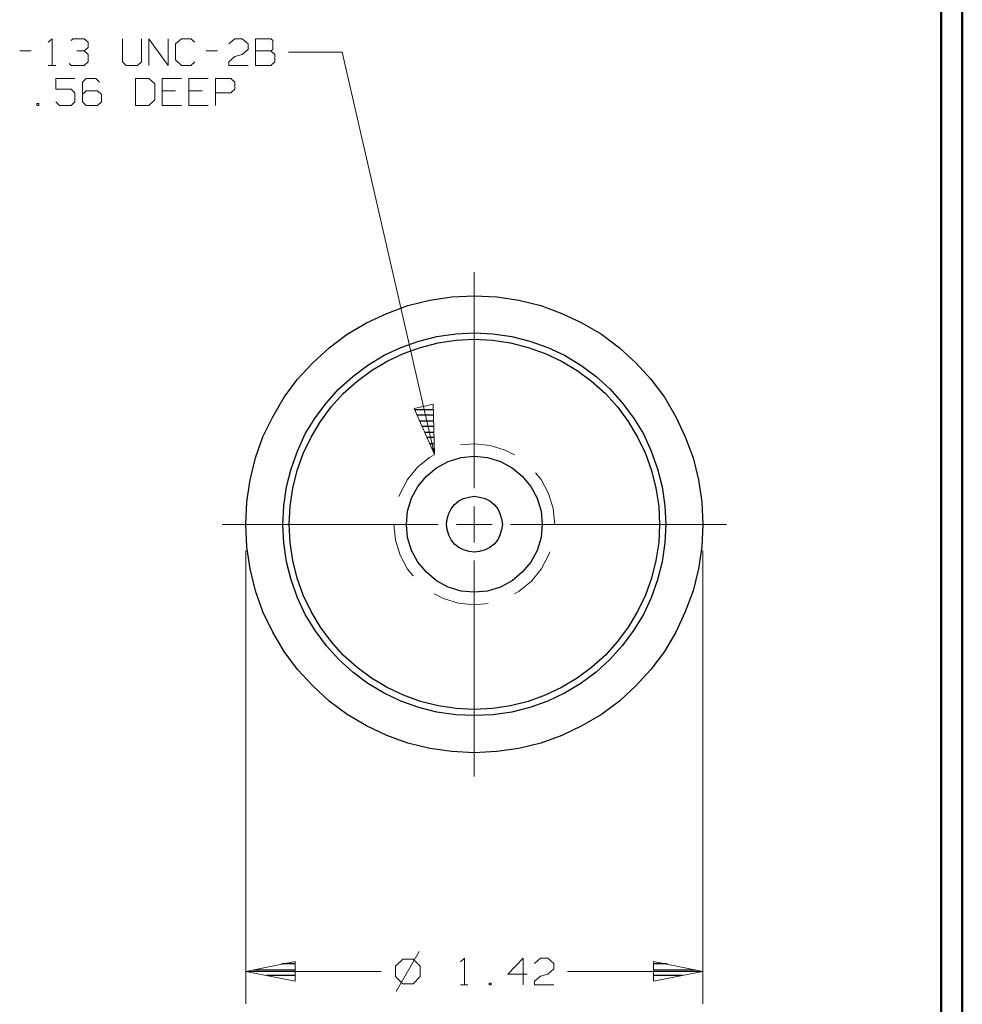
# Model space of a CAD drawing. Units: inches. Extents: x -3.57 to 3.55, y -2.65 to 2.89.
# Drawn here: x 1.88 to 3.55, y -0.49 to 1.25 of the extents above; entities that cross this region are included whole.
import ezdxf

# ---------------------------------------------------------------- set-up
doc = ezdxf.new("R2010")
doc.units = ezdxf.units.IN
doc.header["$MEASUREMENT"] = 0
doc.layers.add('Layer 1', color=7, linetype='Continuous')

msp = doc.modelspace()

# ---------------------------------------------------------------- linework, layer by layer
at = {"layer": 'Layer 1', "lineweight": 50}
for points in [[(3.5521, 2.7597), (3.5521, 2.7597), (3.5521, -2.6458), (3.5521, -2.6458)], [(3.5146, 2.7215), (3.5146, 2.7215), (3.5146, -2.6076), (3.5146, -2.6076)]]:
    msp.add_open_spline(points, degree=3, dxfattribs=at)
at = {"layer": 'Layer 1', "lineweight": 13}
for points in [[(1.9319, 1.2111), (1.9319, 1.2111), (1.9389, 1.2174), (1.9389, 1.2174)], [(1.9389, 1.2174), (1.9389, 1.2174), (1.9389, 1.1701), (1.9389, 1.1701)], [(1.9722, 1.2146), (1.9722, 1.2146), (1.9757, 1.2174), (1.9757, 1.2174)], [(1.9757, 1.2174), (1.9757, 1.2174), (1.9958, 1.2174), (1.9958, 1.2174)], [(1.9958, 1.2174), (1.9958, 1.2174), (2.0028, 1.2111), (2.0028, 1.2111)], [(2.0028, 1.2111), (2.0028, 1.2111), (2.0028, 1.2021), (2.0028, 1.2021)], [(2.0632, 1.2174), (2.0632, 1.2174), (2.0632, 1.1764), (2.0632, 1.1764)], [(2.0972, 1.1764), (2.0972, 1.1764), (2.0972, 1.2174), (2.0972, 1.2174)], [(2.1104, 1.1701), (2.1104, 1.1701), (2.1104, 1.2174), (2.1104, 1.2174)], [(2.1104, 1.2174), (2.1104, 1.2174), (2.1444, 1.1701), (2.1444, 1.1701)], [(2.1444, 1.1701), (2.1444, 1.1701), (2.1444, 1.2174), (2.1444, 1.2174)], [(2.1681, 1.2174), (2.1681, 1.2174), (2.1576, 1.2083), (2.1576, 1.2083)], [(2.1576, 1.2083), (2.1576, 1.2083), (2.1576, 1.1799), (2.1576, 1.1799)], [(2.1847, 1.2174), (2.1847, 1.2174), (2.1681, 1.2174), (2.1681, 1.2174)], [(2.1917, 1.2111), (2.1917, 1.2111), (2.1847, 1.2174), (2.1847, 1.2174)], [(2.2521, 1.2083), (2.2521, 1.2083), (2.2625, 1.2174), (2.2625, 1.2174)], [(2.2625, 1.2174), (2.2625, 1.2174), (2.2757, 1.2174), (2.2757, 1.2174)], [(2.2757, 1.2174), (2.2757, 1.2174), (2.2861, 1.2083), (2.2861, 1.2083)], [(2.2861, 1.2083), (2.2861, 1.2083), (2.2861, 1.1986), (2.2861, 1.1986)], [(2.3264, 1.2174), (2.3264, 1.2174), (2.2993, 1.2174), (2.2993, 1.2174)], [(2.2993, 1.2174), (2.2993, 1.2174), (2.2993, 1.1701), (2.2993, 1.1701)], [(2.3299, 1.2146), (2.3299, 1.2146), (2.3264, 1.2174), (2.3264, 1.2174)], [(2.3299, 1.1986), (2.3299, 1.1986), (2.3299, 1.2146), (2.3299, 1.2146)], [(1.8813, 1.1958), (1.8813, 1.1958), (1.9014, 1.1958), (1.9014, 1.1958)], [(1.9826, 1.1958), (1.9826, 1.1958), (1.9958, 1.1958), (1.9958, 1.1958)], [(1.9958, 1.1958), (1.9958, 1.1958), (2.0028, 1.2021), (2.0028, 1.2021)], [(1.9958, 1.1958), (1.9958, 1.1958), (2.0028, 1.1896), (2.0028, 1.1896)], [(2.0028, 1.1896), (2.0028, 1.1896), (2.0028, 1.1764), (2.0028, 1.1764)], [(2.2118, 1.1958), (2.2118, 1.1958), (2.2319, 1.1958), (2.2319, 1.1958)], [(2.2625, 1.1861), (2.2625, 1.1861), (2.2757, 1.1896), (2.2757, 1.1896)], [(2.2861, 1.1986), (2.2861, 1.1986), (2.2757, 1.1896), (2.2757, 1.1896)], [(2.2993, 1.1958), (2.2993, 1.1958), (2.3264, 1.1958), (2.3264, 1.1958)], [(2.3264, 1.1958), (2.3264, 1.1958), (2.3299, 1.1986), (2.3299, 1.1986)], [(2.3333, 1.1896), (2.3333, 1.1896), (2.3264, 1.1958), (2.3264, 1.1958)], [(2.3333, 1.1764), (2.3333, 1.1764), (2.3333, 1.1896), (2.3333, 1.1896)], [(2.4528, 1.1937), (2.4528, 1.1937), (2.3576, 1.1937), (2.3576, 1.1937)], [(2.6167, 0.4806), (2.6167, 0.4806), (2.4528, 1.1937), (2.4528, 1.1937)], [(1.9319, 1.1701), (1.9319, 1.1701), (1.9451, 1.1701), (1.9451, 1.1701)], [(1.9722, 1.1701), (1.9722, 1.1701), (1.9688, 1.1736), (1.9688, 1.1736)], [(1.9958, 1.1701), (1.9958, 1.1701), (1.9722, 1.1701), (1.9722, 1.1701)], [(2.0028, 1.1764), (2.0028, 1.1764), (1.9958, 1.1701), (1.9958, 1.1701)], [(2.0632, 1.1764), (2.0632, 1.1764), (2.0701, 1.1701), (2.0701, 1.1701)], [(2.0701, 1.1701), (2.0701, 1.1701), (2.0903, 1.1701), (2.0903, 1.1701)], [(2.0903, 1.1701), (2.0903, 1.1701), (2.0972, 1.1764), (2.0972, 1.1764)], [(2.1576, 1.1799), (2.1576, 1.1799), (2.1681, 1.1701), (2.1681, 1.1701)], [(2.1681, 1.1701), (2.1681, 1.1701), (2.1847, 1.1701), (2.1847, 1.1701)], [(2.1847, 1.1701), (2.1847, 1.1701), (2.1917, 1.1764), (2.1917, 1.1764)], [(2.2521, 1.1764), (2.2521, 1.1764), (2.2625, 1.1861), (2.2625, 1.1861)], [(2.2521, 1.1701), (2.2521, 1.1701), (2.2521, 1.1764), (2.2521, 1.1764)], [(2.2861, 1.1701), (2.2861, 1.1701), (2.2521, 1.1701), (2.2521, 1.1701)], [(2.2993, 1.1701), (2.2993, 1.1701), (2.3264, 1.1701), (2.3264, 1.1701)], [(2.3264, 1.1701), (2.3264, 1.1701), (2.3333, 1.1764), (2.3333, 1.1764)], [(1.9792, 1.1472), (1.9792, 1.1472), (1.9451, 1.1472), (1.9451, 1.1472)], [(1.9451, 1.1472), (1.9451, 1.1472), (1.9451, 1.1278), (1.9451, 1.1278)], [(1.9993, 1.1472), (1.9993, 1.1472), (1.9924, 1.1403), (1.9924, 1.1403)], [(1.9924, 1.1403), (1.9924, 1.1403), (1.9924, 1.1056), (1.9924, 1.1056)], [(2.016, 1.1472), (2.016, 1.1472), (1.9993, 1.1472), (1.9993, 1.1472)], [(2.0229, 1.1403), (2.0229, 1.1403), (2.016, 1.1472), (2.016, 1.1472)], [(2.1104, 1.1472), (2.1104, 1.1472), (2.0868, 1.1472), (2.0868, 1.1472)], [(2.0868, 1.1472), (2.0868, 1.1472), (2.0868, 1.0993), (2.0868, 1.0993)], [(2.1208, 1.1375), (2.1208, 1.1375), (2.1104, 1.1472), (2.1104, 1.1472)], [(2.1208, 1.109), (2.1208, 1.109), (2.1208, 1.1375), (2.1208, 1.1375)], [(2.1681, 1.1472), (2.1681, 1.1472), (2.134, 1.1472), (2.134, 1.1472)], [(2.134, 1.1472), (2.134, 1.1472), (2.134, 1.0993), (2.134, 1.0993)], [(2.2153, 1.1472), (2.2153, 1.1472), (2.1813, 1.1472), (2.1813, 1.1472)], [(2.1813, 1.1472), (2.1813, 1.1472), (2.1813, 1.0993), (2.1813, 1.0993)], [(2.2285, 1.0993), (2.2285, 1.0993), (2.2285, 1.1472), (2.2285, 1.1472)], [(2.2285, 1.1472), (2.2285, 1.1472), (2.2556, 1.1472), (2.2556, 1.1472)], [(2.2556, 1.1472), (2.2556, 1.1472), (2.2625, 1.1403), (2.2625, 1.1403)], [(2.2625, 1.1403), (2.2625, 1.1403), (2.2625, 1.1278), (2.2625, 1.1278)], [(1.9451, 1.1278), (1.9451, 1.1278), (1.9722, 1.1278), (1.9722, 1.1278)], [(1.9722, 1.1278), (1.9722, 1.1278), (1.9792, 1.1215), (1.9792, 1.1215)], [(1.9792, 1.1215), (1.9792, 1.1215), (1.9792, 1.1056), (1.9792, 1.1056)], [(1.9993, 1.125), (1.9993, 1.125), (1.9924, 1.1187), (1.9924, 1.1187)], [(2.0194, 1.125), (2.0194, 1.125), (1.9993, 1.125), (1.9993, 1.125)], [(2.0264, 1.1187), (2.0264, 1.1187), (2.0194, 1.125), (2.0194, 1.125)], [(2.0264, 1.1056), (2.0264, 1.1056), (2.0264, 1.1187), (2.0264, 1.1187)], [(2.1576, 1.125), (2.1576, 1.125), (2.134, 1.125), (2.134, 1.125)], [(2.2049, 1.125), (2.2049, 1.125), (2.1813, 1.125), (2.1813, 1.125)], [(2.2556, 1.1215), (2.2556, 1.1215), (2.2285, 1.1215), (2.2285, 1.1215)], [(2.2625, 1.1278), (2.2625, 1.1278), (2.2556, 1.1215), (2.2556, 1.1215)], [(1.9153, 1.1028), (1.9153, 1.1028), (1.9118, 1.1028), (1.9118, 1.1028)], [(1.9118, 1.1028), (1.9118, 1.1028), (1.9118, 1.0993), (1.9118, 1.0993)], [(1.9153, 1.0993), (1.9153, 1.0993), (1.9153, 1.1028), (1.9153, 1.1028)], [(1.9521, 1.0993), (1.9521, 1.0993), (1.9451, 1.1056), (1.9451, 1.1056)], [(1.9792, 1.1056), (1.9792, 1.1056), (1.9722, 1.0993), (1.9722, 1.0993)], [(1.9924, 1.1056), (1.9924, 1.1056), (1.9993, 1.0993), (1.9993, 1.0993)], [(2.0194, 1.0993), (2.0194, 1.0993), (2.0264, 1.1056), (2.0264, 1.1056)], [(2.1104, 1.0993), (2.1104, 1.0993), (2.1208, 1.109), (2.1208, 1.109)], [(1.9118, 1.0993), (1.9118, 1.0993), (1.9153, 1.0993), (1.9153, 1.0993)], [(1.9722, 1.0993), (1.9722, 1.0993), (1.9521, 1.0993), (1.9521, 1.0993)], [(1.9993, 1.0993), (1.9993, 1.0993), (2.0194, 1.0993), (2.0194, 1.0993)], [(2.0868, 1.0993), (2.0868, 1.0993), (2.1104, 1.0993), (2.1104, 1.0993)], [(2.134, 1.0993), (2.134, 1.0993), (2.1681, 1.0993), (2.1681, 1.0993)], [(2.1813, 1.0993), (2.1813, 1.0993), (2.2153, 1.0993), (2.2153, 1.0993)], [(2.6868, 0.4208), (2.6868, 0.4208), (2.6868, 0.8035), (2.6868, 0.8035)], [(2.6868, 0.4993), (2.6868, 0.4993), (2.6625, 0.4972), (2.6625, 0.4972)], [(2.7153, 0.4965), (2.7153, 0.4965), (2.6868, 0.4993), (2.6868, 0.4993)], [(2.7417, 0.4882), (2.7417, 0.4882), (2.7153, 0.4965), (2.7153, 0.4965)], [(2.6076, 0.475), (2.6076, 0.475), (2.5861, 0.4576), (2.5861, 0.4576)], [(2.616, 0.4799), (2.616, 0.4799), (2.6076, 0.475), (2.6076, 0.475)], [(2.7583, 0.4799), (2.7583, 0.4799), (2.7417, 0.4882), (2.7417, 0.4882)], [(2.5861, 0.4576), (2.5861, 0.4576), (2.5688, 0.4361), (2.5688, 0.4361)], [(2.8056, 0.4361), (2.8056, 0.4361), (2.7958, 0.4479), (2.7958, 0.4479)], [(2.5688, 0.4361), (2.5688, 0.4361), (2.5556, 0.4111), (2.5556, 0.4111)], [(2.8188, 0.4111), (2.8188, 0.4111), (2.8056, 0.4361), (2.8056, 0.4361)], [(2.5556, 0.4111), (2.5556, 0.4111), (2.5535, 0.4056), (2.5535, 0.4056)], [(2.8271, 0.3847), (2.8271, 0.3847), (2.8188, 0.4111), (2.8188, 0.4111)], [(2.6868, 0.3243), (2.6868, 0.3243), (2.6868, 0.3882), (2.6868, 0.3882)], [(2.8299, 0.3562), (2.8299, 0.3562), (2.8271, 0.3847), (2.8271, 0.3847)], [(2.2403, 0.3562), (2.2403, 0.3562), (2.6229, 0.3562), (2.6229, 0.3562)], [(2.5444, 0.3562), (2.5444, 0.3562), (2.5472, 0.3285), (2.5472, 0.3285)], [(2.6556, 0.3562), (2.6556, 0.3562), (2.7188, 0.3562), (2.7188, 0.3562)], [(2.7514, 0.3562), (2.7514, 0.3562), (3.134, 0.3562), (3.134, 0.3562)], [(2.8299, 0.3562), (2.8299, 0.3562), (2.8299, 0.3562), (2.8299, 0.3562)], [(2.5472, 0.3285), (2.5472, 0.3285), (2.5556, 0.3021), (2.5556, 0.3021)], [(2.2819, 0.3104), (2.2819, 0.3104), (2.2819, -0.4938), (2.2819, -0.4938)], [(2.5556, 0.3021), (2.5556, 0.3021), (2.5688, 0.2771), (2.5688, 0.2771)], [(2.8056, 0.2771), (2.8056, 0.2771), (2.8188, 0.3021), (2.8188, 0.3021)], [(2.8188, 0.3021), (2.8188, 0.3021), (2.8208, 0.3076), (2.8208, 0.3076)], [(3.0924, 0.3104), (3.0924, 0.3104), (3.0924, -0.4938), (3.0924, -0.4938)], [(2.6868, -0.0903), (2.6868, -0.0903), (2.6868, 0.2924), (2.6868, 0.2924)], [(2.5688, 0.2771), (2.5688, 0.2771), (2.5785, 0.2653), (2.5785, 0.2653)], [(2.7882, 0.2556), (2.7882, 0.2556), (2.8056, 0.2771), (2.8056, 0.2771)], [(2.7667, 0.2382), (2.7667, 0.2382), (2.7882, 0.2556), (2.7882, 0.2556)], [(2.616, 0.2333), (2.616, 0.2333), (2.6326, 0.225), (2.6326, 0.225)], [(2.7583, 0.2333), (2.7583, 0.2333), (2.7667, 0.2382), (2.7667, 0.2382)], [(2.6326, 0.225), (2.6326, 0.225), (2.659, 0.2167), (2.659, 0.2167)], [(2.659, 0.2167), (2.659, 0.2167), (2.6868, 0.2139), (2.6868, 0.2139)], [(2.6868, 0.2139), (2.6868, 0.2139), (2.7118, 0.216), (2.7118, 0.216)], [(2.5896, -0.4007), (2.5896, -0.4007), (2.5486, -0.4715), (2.5486, -0.4715)], [(2.5604, -0.4146), (2.5604, -0.4146), (2.5472, -0.4271), (2.5472, -0.4271)], [(2.5785, -0.4146), (2.5785, -0.4146), (2.5604, -0.4146), (2.5604, -0.4146)], [(2.591, -0.4271), (2.591, -0.4271), (2.5785, -0.4146), (2.5785, -0.4146)], [(2.6625, -0.4194), (2.6625, -0.4194), (2.6694, -0.4125), (2.6694, -0.4125)], [(2.6694, -0.4125), (2.6694, -0.4125), (2.6694, -0.4597), (2.6694, -0.4597)], [(2.7736, -0.4125), (2.7736, -0.4125), (2.7465, -0.441), (2.7465, -0.441)], [(2.7736, -0.4597), (2.7736, -0.4597), (2.7736, -0.4125), (2.7736, -0.4125)], [(2.7938, -0.4222), (2.7938, -0.4222), (2.8042, -0.4125), (2.8042, -0.4125)], [(2.8042, -0.4125), (2.8042, -0.4125), (2.8174, -0.4125), (2.8174, -0.4125)], [(2.8174, -0.4125), (2.8174, -0.4125), (2.8278, -0.4222), (2.8278, -0.4222)], [(2.2819, -0.4361), (2.2819, -0.4361), (2.5222, -0.4361), (2.5222, -0.4361)], [(2.5472, -0.4271), (2.5472, -0.4271), (2.5472, -0.4451), (2.5472, -0.4451)], [(2.591, -0.4451), (2.591, -0.4451), (2.591, -0.4271), (2.591, -0.4271)], [(2.8278, -0.4313), (2.8278, -0.4313), (2.8174, -0.441), (2.8174, -0.441)], [(2.8278, -0.4222), (2.8278, -0.4222), (2.8278, -0.4313), (2.8278, -0.4313)], [(2.8521, -0.4361), (2.8521, -0.4361), (3.0924, -0.4361), (3.0924, -0.4361)], [(2.5472, -0.4451), (2.5472, -0.4451), (2.5604, -0.4583), (2.5604, -0.4583)], [(2.5785, -0.4583), (2.5785, -0.4583), (2.591, -0.4451), (2.591, -0.4451)], [(2.7465, -0.441), (2.7465, -0.441), (2.7806, -0.441), (2.7806, -0.441)], [(2.7938, -0.4535), (2.7938, -0.4535), (2.8042, -0.4444), (2.8042, -0.4444)], [(2.7938, -0.4597), (2.7938, -0.4597), (2.7938, -0.4535), (2.7938, -0.4535)], [(2.8042, -0.4444), (2.8042, -0.4444), (2.8174, -0.441), (2.8174, -0.441)], [(2.5604, -0.4583), (2.5604, -0.4583), (2.5785, -0.4583), (2.5785, -0.4583)], [(2.6625, -0.4597), (2.6625, -0.4597), (2.6757, -0.4597), (2.6757, -0.4597)], [(2.7167, -0.4569), (2.7167, -0.4569), (2.7132, -0.4569), (2.7132, -0.4569)], [(2.7132, -0.4569), (2.7132, -0.4569), (2.7132, -0.4597), (2.7132, -0.4597)], [(2.7132, -0.4597), (2.7132, -0.4597), (2.7167, -0.4597), (2.7167, -0.4597)], [(2.7167, -0.4597), (2.7167, -0.4597), (2.7167, -0.4569), (2.7167, -0.4569)], [(2.8278, -0.4597), (2.8278, -0.4597), (2.7938, -0.4597), (2.7938, -0.4597)]]:
    msp.add_open_spline(points, degree=3, dxfattribs=at)
at = {"layer": 'Layer 1', "lineweight": 25}
for points, knots in [([(3.0924, 0.3562), (3.0924, 0.3562), (3.0903, 0.3965), (3.0903, 0.3965), (3.0903, 0.3965), (3.0903, 0.3965), (3.0847, 0.4354), (3.0847, 0.4354), (3.0847, 0.4354), (3.0847, 0.4354), (3.075, 0.4743), (3.075, 0.4743), (3.075, 0.4743), (3.075, 0.4743), (3.0611, 0.5118), (3.0611, 0.5118), (3.0611, 0.5118), (3.0611, 0.5118), (3.0444, 0.5472), (3.0444, 0.5472), (3.0444, 0.5472), (3.0444, 0.5472), (3.0243, 0.5819), (3.0243, 0.5819), (3.0243, 0.5819), (3.0243, 0.5819), (3, 0.6139), (3, 0.6139), (3, 0.6139), (3, 0.6139), (2.9736, 0.6431), (2.9736, 0.6431), (2.9736, 0.6431), (2.9736, 0.6431), (2.9444, 0.6694), (2.9444, 0.6694), (2.9444, 0.6694), (2.9444, 0.6694), (2.9125, 0.6937), (2.9125, 0.6937), (2.9125, 0.6937), (2.9125, 0.6937), (2.8778, 0.7139), (2.8778, 0.7139), (2.8778, 0.7139), (2.8778, 0.7139), (2.8424, 0.7306), (2.8424, 0.7306), (2.8424, 0.7306), (2.8424, 0.7306), (2.8049, 0.7444), (2.8049, 0.7444), (2.8049, 0.7444), (2.8049, 0.7444), (2.766, 0.7542), (2.766, 0.7542), (2.766, 0.7542), (2.766, 0.7542), (2.7271, 0.7597), (2.7271, 0.7597), (2.7271, 0.7597), (2.7271, 0.7597), (2.6868, 0.7618), (2.6868, 0.7618), (2.6868, 0.7618), (2.6868, 0.7618), (2.6472, 0.7597), (2.6472, 0.7597), (2.6472, 0.7597), (2.6472, 0.7597), (2.6083, 0.7542), (2.6083, 0.7542), (2.6083, 0.7542), (2.6083, 0.7542), (2.5694, 0.7444), (2.5694, 0.7444), (2.5694, 0.7444), (2.5694, 0.7444), (2.5319, 0.7306), (2.5319, 0.7306), (2.5319, 0.7306), (2.5319, 0.7306), (2.4958, 0.7139), (2.4958, 0.7139), (2.4958, 0.7139), (2.4958, 0.7139), (2.4618, 0.6937), (2.4618, 0.6937), (2.4618, 0.6937), (2.4618, 0.6937), (2.4299, 0.6694), (2.4299, 0.6694), (2.4299, 0.6694), (2.4299, 0.6694), (2.4007, 0.6431), (2.4007, 0.6431), (2.4007, 0.6431), (2.4007, 0.6431), (2.3736, 0.6139), (2.3736, 0.6139), (2.3736, 0.6139), (2.3736, 0.6139), (2.35, 0.5819), (2.35, 0.5819), (2.35, 0.5819), (2.35, 0.5819), (2.3299, 0.5472), (2.3299, 0.5472), (2.3299, 0.5472), (2.3299, 0.5472), (2.3125, 0.5118), (2.3125, 0.5118), (2.3125, 0.5118), (2.3125, 0.5118), (2.2993, 0.4743), (2.2993, 0.4743), (2.2993, 0.4743), (2.2993, 0.4743), (2.2896, 0.4354), (2.2896, 0.4354), (2.2896, 0.4354), (2.2896, 0.4354), (2.284, 0.3965), (2.284, 0.3965), (2.284, 0.3965), (2.284, 0.3965), (2.2819, 0.3562), (2.2819, 0.3562), (2.2819, 0.3562), (2.2819, 0.3562), (2.284, 0.3167), (2.284, 0.3167), (2.284, 0.3167), (2.284, 0.3167), (2.2896, 0.2778), (2.2896, 0.2778), (2.2896, 0.2778), (2.2896, 0.2778), (2.2993, 0.2389), (2.2993, 0.2389), (2.2993, 0.2389), (2.2993, 0.2389), (2.3125, 0.2014), (2.3125, 0.2014), (2.3125, 0.2014), (2.3125, 0.2014), (2.3299, 0.1653), (2.3299, 0.1653), (2.3299, 0.1653), (2.3299, 0.1653), (2.35, 0.1312), (2.35, 0.1312), (2.35, 0.1312), (2.35, 0.1312), (2.3736, 0.0993), (2.3736, 0.0993), (2.3736, 0.0993), (2.3736, 0.0993), (2.4007, 0.0701), (2.4007, 0.0701), (2.4007, 0.0701), (2.4007, 0.0701), (2.4299, 0.0431), (2.4299, 0.0431), (2.4299, 0.0431), (2.4299, 0.0431), (2.4618, 0.0194), (2.4618, 0.0194), (2.4618, 0.0194), (2.4618, 0.0194), (2.4958, -0.0007), (2.4958, -0.0007), (2.4958, -0.0007), (2.4958, -0.0007), (2.5319, -0.0181), (2.5319, -0.0181), (2.5319, -0.0181), (2.5319, -0.0181), (2.5694, -0.0313), (2.5694, -0.0313), (2.5694, -0.0313), (2.5694, -0.0313), (2.6083, -0.041), (2.6083, -0.041), (2.6083, -0.041), (2.6083, -0.041), (2.6472, -0.0465), (2.6472, -0.0465), (2.6472, -0.0465), (2.6472, -0.0465), (2.6868, -0.0486), (2.6868, -0.0486), (2.6868, -0.0486), (2.6868, -0.0486), (2.7271, -0.0465), (2.7271, -0.0465), (2.7271, -0.0465), (2.7271, -0.0465), (2.766, -0.041), (2.766, -0.041), (2.766, -0.041), (2.766, -0.041), (2.8049, -0.0313), (2.8049, -0.0313), (2.8049, -0.0313), (2.8049, -0.0313), (2.8424, -0.0181), (2.8424, -0.0181), (2.8424, -0.0181), (2.8424, -0.0181), (2.8778, -0.0007), (2.8778, -0.0007), (2.8778, -0.0007), (2.8778, -0.0007), (2.9125, 0.0194), (2.9125, 0.0194), (2.9125, 0.0194), (2.9125, 0.0194), (2.9444, 0.0431), (2.9444, 0.0431), (2.9444, 0.0431), (2.9444, 0.0431), (2.9736, 0.0701), (2.9736, 0.0701), (2.9736, 0.0701), (2.9736, 0.0701), (3, 0.0993), (3, 0.0993), (3, 0.0993), (3, 0.0993), (3.0243, 0.1312), (3.0243, 0.1312), (3.0243, 0.1312), (3.0243, 0.1312), (3.0444, 0.1653), (3.0444, 0.1653), (3.0444, 0.1653), (3.0444, 0.1653), (3.0611, 0.2014), (3.0611, 0.2014), (3.0611, 0.2014), (3.0611, 0.2014), (3.075, 0.2389), (3.075, 0.2389), (3.075, 0.2389), (3.075, 0.2389), (3.0847, 0.2778), (3.0847, 0.2778), (3.0847, 0.2778), (3.0847, 0.2778), (3.0903, 0.3167), (3.0903, 0.3167), (3.0903, 0.3167), (3.0903, 0.3167), (3.0924, 0.3562), (3.0924, 0.3562)], [0, 0, 0, 0, 0.015385, 0.015385, 0.015385, 0.015385, 0.030769, 0.030769, 0.030769, 0.030769, 0.046154, 0.046154, 0.046154, 0.046154, 0.061538, 0.061538, 0.061538, 0.061538, 0.076923, 0.076923, 0.076923, 0.076923, 0.092308, 0.092308, 0.092308, 0.092308, 0.107692, 0.107692, 0.107692, 0.107692, 0.123077, 0.123077, 0.123077, 0.123077, 0.138462, 0.138462, 0.138462, 0.138462, 0.153846, 0.153846, 0.153846, 0.153846, 0.169231, 0.169231, 0.169231, 0.169231, 0.184615, 0.184615, 0.184615, 0.184615, 0.2, 0.2, 0.2, 0.2, 0.215385, 0.215385, 0.215385, 0.215385, 0.230769, 0.230769, 0.230769, 0.230769, 0.246154, 0.246154, 0.246154, 0.246154, 0.261538, 0.261538, 0.261538, 0.261538, 0.276923, 0.276923, 0.276923, 0.276923, 0.292308, 0.292308, 0.292308, 0.292308, 0.307692, 0.307692, 0.307692, 0.307692, 0.323077, 0.323077, 0.323077, 0.323077, 0.338462, 0.338462, 0.338462, 0.338462, 0.353846, 0.353846, 0.353846, 0.353846, 0.369231, 0.369231, 0.369231, 0.369231, 0.384615, 0.384615, 0.384615, 0.384615, 0.4, 0.4, 0.4, 0.4, 0.415385, 0.415385, 0.415385, 0.415385, 0.430769, 0.430769, 0.430769, 0.430769, 0.446154, 0.446154, 0.446154, 0.446154, 0.461538, 0.461538, 0.461538, 0.461538, 0.476923, 0.476923, 0.476923, 0.476923, 0.492308, 0.492308, 0.492308, 0.492308, 0.507692, 0.507692, 0.507692, 0.507692, 0.523077, 0.523077, 0.523077, 0.523077, 0.538462, 0.538462, 0.538462, 0.538462, 0.553846, 0.553846, 0.553846, 0.553846, 0.569231, 0.569231, 0.569231, 0.569231, 0.584615, 0.584615, 0.584615, 0.584615, 0.6, 0.6, 0.6, 0.6, 0.615385, 0.615385, 0.615385, 0.615385, 0.630769, 0.630769, 0.630769, 0.630769, 0.646154, 0.646154, 0.646154, 0.646154, 0.661538, 0.661538, 0.661538, 0.661538, 0.676923, 0.676923, 0.676923, 0.676923, 0.692308, 0.692308, 0.692308, 0.692308, 0.707692, 0.707692, 0.707692, 0.707692, 0.723077, 0.723077, 0.723077, 0.723077, 0.738462, 0.738462, 0.738462, 0.738462, 0.753846, 0.753846, 0.753846, 0.753846, 0.769231, 0.769231, 0.769231, 0.769231, 0.784615, 0.784615, 0.784615, 0.784615, 0.8, 0.8, 0.8, 0.8, 0.815385, 0.815385, 0.815385, 0.815385, 0.830769, 0.830769, 0.830769, 0.830769, 0.846154, 0.846154, 0.846154, 0.846154, 0.861538, 0.861538, 0.861538, 0.861538, 0.876923, 0.876923, 0.876923, 0.876923, 0.892308, 0.892308, 0.892308, 0.892308, 0.907692, 0.907692, 0.907692, 0.907692, 0.923077, 0.923077, 0.923077, 0.923077, 0.938462, 0.938462, 0.938462, 0.938462, 0.953846, 0.953846, 0.953846, 0.953846, 0.969231, 0.969231, 0.969231, 0.969231, 1, 1, 1, 1]), ([(3.0264, 0.3562), (3.0264, 0.3562), (3.025, 0.3896), (3.025, 0.3896), (3.025, 0.3896), (3.025, 0.3896), (3.0201, 0.4229), (3.0201, 0.4229), (3.0201, 0.4229), (3.0201, 0.4229), (3.0118, 0.4549), (3.0118, 0.4549), (3.0118, 0.4549), (3.0118, 0.4549), (3.0007, 0.4861), (3.0007, 0.4861), (3.0007, 0.4861), (3.0007, 0.4861), (2.9868, 0.5167), (2.9868, 0.5167), (2.9868, 0.5167), (2.9868, 0.5167), (2.9694, 0.5451), (2.9694, 0.5451), (2.9694, 0.5451), (2.9694, 0.5451), (2.9493, 0.5722), (2.9493, 0.5722), (2.9493, 0.5722), (2.9493, 0.5722), (2.9271, 0.5965), (2.9271, 0.5965), (2.9271, 0.5965), (2.9271, 0.5965), (2.9028, 0.6187), (2.9028, 0.6187), (2.9028, 0.6187), (2.9028, 0.6187), (2.8757, 0.6389), (2.8757, 0.6389), (2.8757, 0.6389), (2.8757, 0.6389), (2.8472, 0.6562), (2.8472, 0.6562), (2.8472, 0.6562), (2.8472, 0.6562), (2.8174, 0.6701), (2.8174, 0.6701), (2.8174, 0.6701), (2.8174, 0.6701), (2.7854, 0.6812), (2.7854, 0.6812), (2.7854, 0.6812), (2.7854, 0.6812), (2.7535, 0.6896), (2.7535, 0.6896), (2.7535, 0.6896), (2.7535, 0.6896), (2.7201, 0.6944), (2.7201, 0.6944), (2.7201, 0.6944), (2.7201, 0.6944), (2.6868, 0.6958), (2.6868, 0.6958), (2.6868, 0.6958), (2.6868, 0.6958), (2.6542, 0.6944), (2.6542, 0.6944), (2.6542, 0.6944), (2.6542, 0.6944), (2.6208, 0.6896), (2.6208, 0.6896), (2.6208, 0.6896), (2.6208, 0.6896), (2.5889, 0.6812), (2.5889, 0.6812), (2.5889, 0.6812), (2.5889, 0.6812), (2.5569, 0.6701), (2.5569, 0.6701), (2.5569, 0.6701), (2.5569, 0.6701), (2.5271, 0.6562), (2.5271, 0.6562), (2.5271, 0.6562), (2.5271, 0.6562), (2.4986, 0.6389), (2.4986, 0.6389), (2.4986, 0.6389), (2.4986, 0.6389), (2.4715, 0.6187), (2.4715, 0.6187), (2.4715, 0.6187), (2.4715, 0.6187), (2.4472, 0.5965), (2.4472, 0.5965), (2.4472, 0.5965), (2.4472, 0.5965), (2.425, 0.5722), (2.425, 0.5722), (2.425, 0.5722), (2.425, 0.5722), (2.4049, 0.5451), (2.4049, 0.5451), (2.4049, 0.5451), (2.4049, 0.5451), (2.3875, 0.5167), (2.3875, 0.5167), (2.3875, 0.5167), (2.3875, 0.5167), (2.3736, 0.4861), (2.3736, 0.4861), (2.3736, 0.4861), (2.3736, 0.4861), (2.3625, 0.4549), (2.3625, 0.4549), (2.3625, 0.4549), (2.3625, 0.4549), (2.3542, 0.4229), (2.3542, 0.4229), (2.3542, 0.4229), (2.3542, 0.4229), (2.3493, 0.3896), (2.3493, 0.3896), (2.3493, 0.3896), (2.3493, 0.3896), (2.3479, 0.3562), (2.3479, 0.3562), (2.3479, 0.3562), (2.3479, 0.3562), (2.3493, 0.3236), (2.3493, 0.3236), (2.3493, 0.3236), (2.3493, 0.3236), (2.3542, 0.2903), (2.3542, 0.2903), (2.3542, 0.2903), (2.3542, 0.2903), (2.3625, 0.2583), (2.3625, 0.2583), (2.3625, 0.2583), (2.3625, 0.2583), (2.3736, 0.2264), (2.3736, 0.2264), (2.3736, 0.2264), (2.3736, 0.2264), (2.3875, 0.1965), (2.3875, 0.1965), (2.3875, 0.1965), (2.3875, 0.1965), (2.4049, 0.1681), (2.4049, 0.1681), (2.4049, 0.1681), (2.4049, 0.1681), (2.425, 0.141), (2.425, 0.141), (2.425, 0.141), (2.425, 0.141), (2.4472, 0.1167), (2.4472, 0.1167), (2.4472, 0.1167), (2.4472, 0.1167), (2.4715, 0.0944), (2.4715, 0.0944), (2.4715, 0.0944), (2.4715, 0.0944), (2.4986, 0.0743), (2.4986, 0.0743), (2.4986, 0.0743), (2.4986, 0.0743), (2.5271, 0.0569), (2.5271, 0.0569), (2.5271, 0.0569), (2.5271, 0.0569), (2.5569, 0.0431), (2.5569, 0.0431), (2.5569, 0.0431), (2.5569, 0.0431), (2.5889, 0.0319), (2.5889, 0.0319), (2.5889, 0.0319), (2.5889, 0.0319), (2.6208, 0.0236), (2.6208, 0.0236), (2.6208, 0.0236), (2.6208, 0.0236), (2.6542, 0.0187), (2.6542, 0.0187), (2.6542, 0.0187), (2.6542, 0.0187), (2.6868, 0.0174), (2.6868, 0.0174), (2.6868, 0.0174), (2.6868, 0.0174), (2.7201, 0.0187), (2.7201, 0.0187), (2.7201, 0.0187), (2.7201, 0.0187), (2.7535, 0.0236), (2.7535, 0.0236), (2.7535, 0.0236), (2.7535, 0.0236), (2.7854, 0.0319), (2.7854, 0.0319), (2.7854, 0.0319), (2.7854, 0.0319), (2.8174, 0.0431), (2.8174, 0.0431), (2.8174, 0.0431), (2.8174, 0.0431), (2.8472, 0.0569), (2.8472, 0.0569), (2.8472, 0.0569), (2.8472, 0.0569), (2.8757, 0.0743), (2.8757, 0.0743), (2.8757, 0.0743), (2.8757, 0.0743), (2.9028, 0.0944), (2.9028, 0.0944), (2.9028, 0.0944), (2.9028, 0.0944), (2.9271, 0.1167), (2.9271, 0.1167), (2.9271, 0.1167), (2.9271, 0.1167), (2.9493, 0.141), (2.9493, 0.141), (2.9493, 0.141), (2.9493, 0.141), (2.9694, 0.1681), (2.9694, 0.1681), (2.9694, 0.1681), (2.9694, 0.1681), (2.9868, 0.1965), (2.9868, 0.1965), (2.9868, 0.1965), (2.9868, 0.1965), (3.0007, 0.2264), (3.0007, 0.2264), (3.0007, 0.2264), (3.0007, 0.2264), (3.0118, 0.2583), (3.0118, 0.2583), (3.0118, 0.2583), (3.0118, 0.2583), (3.0201, 0.2903), (3.0201, 0.2903), (3.0201, 0.2903), (3.0201, 0.2903), (3.025, 0.3236), (3.025, 0.3236), (3.025, 0.3236), (3.025, 0.3236), (3.0264, 0.3562), (3.0264, 0.3562)], [0, 0, 0, 0, 0.015385, 0.015385, 0.015385, 0.015385, 0.030769, 0.030769, 0.030769, 0.030769, 0.046154, 0.046154, 0.046154, 0.046154, 0.061538, 0.061538, 0.061538, 0.061538, 0.076923, 0.076923, 0.076923, 0.076923, 0.092308, 0.092308, 0.092308, 0.092308, 0.107692, 0.107692, 0.107692, 0.107692, 0.123077, 0.123077, 0.123077, 0.123077, 0.138462, 0.138462, 0.138462, 0.138462, 0.153846, 0.153846, 0.153846, 0.153846, 0.169231, 0.169231, 0.169231, 0.169231, 0.184615, 0.184615, 0.184615, 0.184615, 0.2, 0.2, 0.2, 0.2, 0.215385, 0.215385, 0.215385, 0.215385, 0.230769, 0.230769, 0.230769, 0.230769, 0.246154, 0.246154, 0.246154, 0.246154, 0.261538, 0.261538, 0.261538, 0.261538, 0.276923, 0.276923, 0.276923, 0.276923, 0.292308, 0.292308, 0.292308, 0.292308, 0.307692, 0.307692, 0.307692, 0.307692, 0.323077, 0.323077, 0.323077, 0.323077, 0.338462, 0.338462, 0.338462, 0.338462, 0.353846, 0.353846, 0.353846, 0.353846, 0.369231, 0.369231, 0.369231, 0.369231, 0.384615, 0.384615, 0.384615, 0.384615, 0.4, 0.4, 0.4, 0.4, 0.415385, 0.415385, 0.415385, 0.415385, 0.430769, 0.430769, 0.430769, 0.430769, 0.446154, 0.446154, 0.446154, 0.446154, 0.461538, 0.461538, 0.461538, 0.461538, 0.476923, 0.476923, 0.476923, 0.476923, 0.492308, 0.492308, 0.492308, 0.492308, 0.507692, 0.507692, 0.507692, 0.507692, 0.523077, 0.523077, 0.523077, 0.523077, 0.538462, 0.538462, 0.538462, 0.538462, 0.553846, 0.553846, 0.553846, 0.553846, 0.569231, 0.569231, 0.569231, 0.569231, 0.584615, 0.584615, 0.584615, 0.584615, 0.6, 0.6, 0.6, 0.6, 0.615385, 0.615385, 0.615385, 0.615385, 0.630769, 0.630769, 0.630769, 0.630769, 0.646154, 0.646154, 0.646154, 0.646154, 0.661538, 0.661538, 0.661538, 0.661538, 0.676923, 0.676923, 0.676923, 0.676923, 0.692308, 0.692308, 0.692308, 0.692308, 0.707692, 0.707692, 0.707692, 0.707692, 0.723077, 0.723077, 0.723077, 0.723077, 0.738462, 0.738462, 0.738462, 0.738462, 0.753846, 0.753846, 0.753846, 0.753846, 0.769231, 0.769231, 0.769231, 0.769231, 0.784615, 0.784615, 0.784615, 0.784615, 0.8, 0.8, 0.8, 0.8, 0.815385, 0.815385, 0.815385, 0.815385, 0.830769, 0.830769, 0.830769, 0.830769, 0.846154, 0.846154, 0.846154, 0.846154, 0.861538, 0.861538, 0.861538, 0.861538, 0.876923, 0.876923, 0.876923, 0.876923, 0.892308, 0.892308, 0.892308, 0.892308, 0.907692, 0.907692, 0.907692, 0.907692, 0.923077, 0.923077, 0.923077, 0.923077, 0.938462, 0.938462, 0.938462, 0.938462, 0.953846, 0.953846, 0.953846, 0.953846, 0.969231, 0.969231, 0.969231, 0.969231, 1, 1, 1, 1]), ([(3.0153, 0.3562), (3.0153, 0.3562), (3.0139, 0.3889), (3.0139, 0.3889), (3.0139, 0.3889), (3.0139, 0.3889), (3.009, 0.4208), (3.009, 0.4208), (3.009, 0.4208), (3.009, 0.4208), (3.0014, 0.4521), (3.0014, 0.4521), (3.0014, 0.4521), (3.0014, 0.4521), (2.9903, 0.4819), (2.9903, 0.4819), (2.9903, 0.4819), (2.9903, 0.4819), (2.9764, 0.5111), (2.9764, 0.5111), (2.9764, 0.5111), (2.9764, 0.5111), (2.9597, 0.5389), (2.9597, 0.5389), (2.9597, 0.5389), (2.9597, 0.5389), (2.941, 0.5646), (2.941, 0.5646), (2.941, 0.5646), (2.941, 0.5646), (2.9194, 0.5882), (2.9194, 0.5882), (2.9194, 0.5882), (2.9194, 0.5882), (2.8951, 0.6104), (2.8951, 0.6104), (2.8951, 0.6104), (2.8951, 0.6104), (2.8694, 0.6292), (2.8694, 0.6292), (2.8694, 0.6292), (2.8694, 0.6292), (2.8417, 0.6458), (2.8417, 0.6458), (2.8417, 0.6458), (2.8417, 0.6458), (2.8125, 0.6597), (2.8125, 0.6597), (2.8125, 0.6597), (2.8125, 0.6597), (2.7826, 0.6701), (2.7826, 0.6701), (2.7826, 0.6701), (2.7826, 0.6701), (2.7514, 0.6785), (2.7514, 0.6785), (2.7514, 0.6785), (2.7514, 0.6785), (2.7194, 0.6833), (2.7194, 0.6833), (2.7194, 0.6833), (2.7194, 0.6833), (2.6868, 0.6847), (2.6868, 0.6847), (2.6868, 0.6847), (2.6868, 0.6847), (2.6549, 0.6833), (2.6549, 0.6833), (2.6549, 0.6833), (2.6549, 0.6833), (2.6229, 0.6785), (2.6229, 0.6785), (2.6229, 0.6785), (2.6229, 0.6785), (2.5917, 0.6701), (2.5917, 0.6701), (2.5917, 0.6701), (2.5917, 0.6701), (2.5618, 0.6597), (2.5618, 0.6597), (2.5618, 0.6597), (2.5618, 0.6597), (2.5326, 0.6458), (2.5326, 0.6458), (2.5326, 0.6458), (2.5326, 0.6458), (2.5049, 0.6292), (2.5049, 0.6292), (2.5049, 0.6292), (2.5049, 0.6292), (2.4792, 0.6104), (2.4792, 0.6104), (2.4792, 0.6104), (2.4792, 0.6104), (2.4549, 0.5882), (2.4549, 0.5882), (2.4549, 0.5882), (2.4549, 0.5882), (2.4333, 0.5646), (2.4333, 0.5646), (2.4333, 0.5646), (2.4333, 0.5646), (2.4146, 0.5389), (2.4146, 0.5389), (2.4146, 0.5389), (2.4146, 0.5389), (2.3979, 0.5111), (2.3979, 0.5111), (2.3979, 0.5111), (2.3979, 0.5111), (2.384, 0.4819), (2.384, 0.4819), (2.384, 0.4819), (2.384, 0.4819), (2.3729, 0.4521), (2.3729, 0.4521), (2.3729, 0.4521), (2.3729, 0.4521), (2.3653, 0.4208), (2.3653, 0.4208), (2.3653, 0.4208), (2.3653, 0.4208), (2.3604, 0.3889), (2.3604, 0.3889), (2.3604, 0.3889), (2.3604, 0.3889), (2.359, 0.3562), (2.359, 0.3562), (2.359, 0.3562), (2.359, 0.3562), (2.3604, 0.3243), (2.3604, 0.3243), (2.3604, 0.3243), (2.3604, 0.3243), (2.3653, 0.2924), (2.3653, 0.2924), (2.3653, 0.2924), (2.3653, 0.2924), (2.3729, 0.2611), (2.3729, 0.2611), (2.3729, 0.2611), (2.3729, 0.2611), (2.384, 0.2312), (2.384, 0.2312), (2.384, 0.2312), (2.384, 0.2312), (2.3979, 0.2021), (2.3979, 0.2021), (2.3979, 0.2021), (2.3979, 0.2021), (2.4146, 0.1743), (2.4146, 0.1743), (2.4146, 0.1743), (2.4146, 0.1743), (2.4333, 0.1486), (2.4333, 0.1486), (2.4333, 0.1486), (2.4333, 0.1486), (2.4549, 0.1243), (2.4549, 0.1243), (2.4549, 0.1243), (2.4549, 0.1243), (2.4792, 0.1028), (2.4792, 0.1028), (2.4792, 0.1028), (2.4792, 0.1028), (2.5049, 0.084), (2.5049, 0.084), (2.5049, 0.084), (2.5049, 0.084), (2.5326, 0.0674), (2.5326, 0.0674), (2.5326, 0.0674), (2.5326, 0.0674), (2.5618, 0.0535), (2.5618, 0.0535), (2.5618, 0.0535), (2.5618, 0.0535), (2.5917, 0.0424), (2.5917, 0.0424), (2.5917, 0.0424), (2.5917, 0.0424), (2.6229, 0.0347), (2.6229, 0.0347), (2.6229, 0.0347), (2.6229, 0.0347), (2.6549, 0.0299), (2.6549, 0.0299), (2.6549, 0.0299), (2.6549, 0.0299), (2.6868, 0.0285), (2.6868, 0.0285), (2.6868, 0.0285), (2.6868, 0.0285), (2.7194, 0.0299), (2.7194, 0.0299), (2.7194, 0.0299), (2.7194, 0.0299), (2.7514, 0.0347), (2.7514, 0.0347), (2.7514, 0.0347), (2.7514, 0.0347), (2.7826, 0.0424), (2.7826, 0.0424), (2.7826, 0.0424), (2.7826, 0.0424), (2.8125, 0.0535), (2.8125, 0.0535), (2.8125, 0.0535), (2.8125, 0.0535), (2.8417, 0.0674), (2.8417, 0.0674), (2.8417, 0.0674), (2.8417, 0.0674), (2.8694, 0.084), (2.8694, 0.084), (2.8694, 0.084), (2.8694, 0.084), (2.8951, 0.1028), (2.8951, 0.1028), (2.8951, 0.1028), (2.8951, 0.1028), (2.9194, 0.1243), (2.9194, 0.1243), (2.9194, 0.1243), (2.9194, 0.1243), (2.941, 0.1486), (2.941, 0.1486), (2.941, 0.1486), (2.941, 0.1486), (2.9597, 0.1743), (2.9597, 0.1743), (2.9597, 0.1743), (2.9597, 0.1743), (2.9764, 0.2021), (2.9764, 0.2021), (2.9764, 0.2021), (2.9764, 0.2021), (2.9903, 0.2312), (2.9903, 0.2312), (2.9903, 0.2312), (2.9903, 0.2312), (3.0014, 0.2611), (3.0014, 0.2611), (3.0014, 0.2611), (3.0014, 0.2611), (3.009, 0.2924), (3.009, 0.2924), (3.009, 0.2924), (3.009, 0.2924), (3.0139, 0.3243), (3.0139, 0.3243), (3.0139, 0.3243), (3.0139, 0.3243), (3.0153, 0.3562), (3.0153, 0.3562)], [0, 0, 0, 0, 0.015385, 0.015385, 0.015385, 0.015385, 0.030769, 0.030769, 0.030769, 0.030769, 0.046154, 0.046154, 0.046154, 0.046154, 0.061538, 0.061538, 0.061538, 0.061538, 0.076923, 0.076923, 0.076923, 0.076923, 0.092308, 0.092308, 0.092308, 0.092308, 0.107692, 0.107692, 0.107692, 0.107692, 0.123077, 0.123077, 0.123077, 0.123077, 0.138462, 0.138462, 0.138462, 0.138462, 0.153846, 0.153846, 0.153846, 0.153846, 0.169231, 0.169231, 0.169231, 0.169231, 0.184615, 0.184615, 0.184615, 0.184615, 0.2, 0.2, 0.2, 0.2, 0.215385, 0.215385, 0.215385, 0.215385, 0.230769, 0.230769, 0.230769, 0.230769, 0.246154, 0.246154, 0.246154, 0.246154, 0.261538, 0.261538, 0.261538, 0.261538, 0.276923, 0.276923, 0.276923, 0.276923, 0.292308, 0.292308, 0.292308, 0.292308, 0.307692, 0.307692, 0.307692, 0.307692, 0.323077, 0.323077, 0.323077, 0.323077, 0.338462, 0.338462, 0.338462, 0.338462, 0.353846, 0.353846, 0.353846, 0.353846, 0.369231, 0.369231, 0.369231, 0.369231, 0.384615, 0.384615, 0.384615, 0.384615, 0.4, 0.4, 0.4, 0.4, 0.415385, 0.415385, 0.415385, 0.415385, 0.430769, 0.430769, 0.430769, 0.430769, 0.446154, 0.446154, 0.446154, 0.446154, 0.461538, 0.461538, 0.461538, 0.461538, 0.476923, 0.476923, 0.476923, 0.476923, 0.492308, 0.492308, 0.492308, 0.492308, 0.507692, 0.507692, 0.507692, 0.507692, 0.523077, 0.523077, 0.523077, 0.523077, 0.538462, 0.538462, 0.538462, 0.538462, 0.553846, 0.553846, 0.553846, 0.553846, 0.569231, 0.569231, 0.569231, 0.569231, 0.584615, 0.584615, 0.584615, 0.584615, 0.6, 0.6, 0.6, 0.6, 0.615385, 0.615385, 0.615385, 0.615385, 0.630769, 0.630769, 0.630769, 0.630769, 0.646154, 0.646154, 0.646154, 0.646154, 0.661538, 0.661538, 0.661538, 0.661538, 0.676923, 0.676923, 0.676923, 0.676923, 0.692308, 0.692308, 0.692308, 0.692308, 0.707692, 0.707692, 0.707692, 0.707692, 0.723077, 0.723077, 0.723077, 0.723077, 0.738462, 0.738462, 0.738462, 0.738462, 0.753846, 0.753846, 0.753846, 0.753846, 0.769231, 0.769231, 0.769231, 0.769231, 0.784615, 0.784615, 0.784615, 0.784615, 0.8, 0.8, 0.8, 0.8, 0.815385, 0.815385, 0.815385, 0.815385, 0.830769, 0.830769, 0.830769, 0.830769, 0.846154, 0.846154, 0.846154, 0.846154, 0.861538, 0.861538, 0.861538, 0.861538, 0.876923, 0.876923, 0.876923, 0.876923, 0.892308, 0.892308, 0.892308, 0.892308, 0.907692, 0.907692, 0.907692, 0.907692, 0.923077, 0.923077, 0.923077, 0.923077, 0.938462, 0.938462, 0.938462, 0.938462, 0.953846, 0.953846, 0.953846, 0.953846, 0.969231, 0.969231, 0.969231, 0.969231, 1, 1, 1, 1]), ([(2.8076, 0.3562), (2.8076, 0.3562), (2.8056, 0.3799), (2.8056, 0.3799), (2.8056, 0.3799), (2.8056, 0.3799), (2.7986, 0.4028), (2.7986, 0.4028), (2.7986, 0.4028), (2.7986, 0.4028), (2.7875, 0.4236), (2.7875, 0.4236), (2.7875, 0.4236), (2.7875, 0.4236), (2.7722, 0.4417), (2.7722, 0.4417), (2.7722, 0.4417), (2.7722, 0.4417), (2.7542, 0.4569), (2.7542, 0.4569), (2.7542, 0.4569), (2.7542, 0.4569), (2.7333, 0.4681), (2.7333, 0.4681), (2.7333, 0.4681), (2.7333, 0.4681), (2.7104, 0.475), (2.7104, 0.475), (2.7104, 0.475), (2.7104, 0.475), (2.6868, 0.4771), (2.6868, 0.4771), (2.6868, 0.4771), (2.6868, 0.4771), (2.6639, 0.475), (2.6639, 0.475), (2.6639, 0.475), (2.6639, 0.475), (2.641, 0.4681), (2.641, 0.4681), (2.641, 0.4681), (2.641, 0.4681), (2.6201, 0.4569), (2.6201, 0.4569), (2.6201, 0.4569), (2.6201, 0.4569), (2.6021, 0.4417), (2.6021, 0.4417), (2.6021, 0.4417), (2.6021, 0.4417), (2.5868, 0.4236), (2.5868, 0.4236), (2.5868, 0.4236), (2.5868, 0.4236), (2.5757, 0.4028), (2.5757, 0.4028), (2.5757, 0.4028), (2.5757, 0.4028), (2.5688, 0.3799), (2.5688, 0.3799), (2.5688, 0.3799), (2.5688, 0.3799), (2.5667, 0.3562), (2.5667, 0.3562), (2.5667, 0.3562), (2.5667, 0.3562), (2.5688, 0.3333), (2.5688, 0.3333), (2.5688, 0.3333), (2.5688, 0.3333), (2.5757, 0.3104), (2.5757, 0.3104), (2.5757, 0.3104), (2.5757, 0.3104), (2.5868, 0.2896), (2.5868, 0.2896), (2.5868, 0.2896), (2.5868, 0.2896), (2.6021, 0.2715), (2.6021, 0.2715), (2.6021, 0.2715), (2.6021, 0.2715), (2.6201, 0.2562), (2.6201, 0.2562), (2.6201, 0.2562), (2.6201, 0.2562), (2.641, 0.2451), (2.641, 0.2451), (2.641, 0.2451), (2.641, 0.2451), (2.6639, 0.2382), (2.6639, 0.2382), (2.6639, 0.2382), (2.6639, 0.2382), (2.6868, 0.2361), (2.6868, 0.2361), (2.6868, 0.2361), (2.6868, 0.2361), (2.7104, 0.2382), (2.7104, 0.2382), (2.7104, 0.2382), (2.7104, 0.2382), (2.7333, 0.2451), (2.7333, 0.2451), (2.7333, 0.2451), (2.7333, 0.2451), (2.7542, 0.2562), (2.7542, 0.2562), (2.7542, 0.2562), (2.7542, 0.2562), (2.7722, 0.2715), (2.7722, 0.2715), (2.7722, 0.2715), (2.7722, 0.2715), (2.7875, 0.2896), (2.7875, 0.2896), (2.7875, 0.2896), (2.7875, 0.2896), (2.7986, 0.3104), (2.7986, 0.3104), (2.7986, 0.3104), (2.7986, 0.3104), (2.8056, 0.3333), (2.8056, 0.3333), (2.8056, 0.3333), (2.8056, 0.3333), (2.8076, 0.3562), (2.8076, 0.3562)], [0, 0, 0, 0, 0.030303, 0.030303, 0.030303, 0.030303, 0.060606, 0.060606, 0.060606, 0.060606, 0.090909, 0.090909, 0.090909, 0.090909, 0.121212, 0.121212, 0.121212, 0.121212, 0.151515, 0.151515, 0.151515, 0.151515, 0.181818, 0.181818, 0.181818, 0.181818, 0.212121, 0.212121, 0.212121, 0.212121, 0.242424, 0.242424, 0.242424, 0.242424, 0.272727, 0.272727, 0.272727, 0.272727, 0.30303, 0.30303, 0.30303, 0.30303, 0.333333, 0.333333, 0.333333, 0.333333, 0.363636, 0.363636, 0.363636, 0.363636, 0.393939, 0.393939, 0.393939, 0.393939, 0.424242, 0.424242, 0.424242, 0.424242, 0.454545, 0.454545, 0.454545, 0.454545, 0.484848, 0.484848, 0.484848, 0.484848, 0.515152, 0.515152, 0.515152, 0.515152, 0.545455, 0.545455, 0.545455, 0.545455, 0.575758, 0.575758, 0.575758, 0.575758, 0.606061, 0.606061, 0.606061, 0.606061, 0.636364, 0.636364, 0.636364, 0.636364, 0.666667, 0.666667, 0.666667, 0.666667, 0.69697, 0.69697, 0.69697, 0.69697, 0.727273, 0.727273, 0.727273, 0.727273, 0.757576, 0.757576, 0.757576, 0.757576, 0.787879, 0.787879, 0.787879, 0.787879, 0.818182, 0.818182, 0.818182, 0.818182, 0.848485, 0.848485, 0.848485, 0.848485, 0.878788, 0.878788, 0.878788, 0.878788, 0.909091, 0.909091, 0.909091, 0.909091, 0.939394, 0.939394, 0.939394, 0.939394, 1, 1, 1, 1]), ([(2.7368, 0.3562), (2.7368, 0.3562), (2.7354, 0.366), (2.7354, 0.366), (2.7354, 0.366), (2.7354, 0.366), (2.7326, 0.3757), (2.7326, 0.3757), (2.7326, 0.3757), (2.7326, 0.3757), (2.7285, 0.384), (2.7285, 0.384), (2.7285, 0.384), (2.7285, 0.384), (2.7222, 0.3917), (2.7222, 0.3917), (2.7222, 0.3917), (2.7222, 0.3917), (2.7146, 0.3979), (2.7146, 0.3979), (2.7146, 0.3979), (2.7146, 0.3979), (2.7063, 0.4021), (2.7063, 0.4021), (2.7063, 0.4021), (2.7063, 0.4021), (2.6965, 0.4049), (2.6965, 0.4049), (2.6965, 0.4049), (2.6965, 0.4049), (2.6868, 0.4062), (2.6868, 0.4062), (2.6868, 0.4062), (2.6868, 0.4062), (2.6778, 0.4049), (2.6778, 0.4049), (2.6778, 0.4049), (2.6778, 0.4049), (2.6681, 0.4021), (2.6681, 0.4021), (2.6681, 0.4021), (2.6681, 0.4021), (2.6597, 0.3979), (2.6597, 0.3979), (2.6597, 0.3979), (2.6597, 0.3979), (2.6521, 0.3917), (2.6521, 0.3917), (2.6521, 0.3917), (2.6521, 0.3917), (2.6458, 0.384), (2.6458, 0.384), (2.6458, 0.384), (2.6458, 0.384), (2.6417, 0.3757), (2.6417, 0.3757), (2.6417, 0.3757), (2.6417, 0.3757), (2.6389, 0.366), (2.6389, 0.366), (2.6389, 0.366), (2.6389, 0.366), (2.6375, 0.3562), (2.6375, 0.3562), (2.6375, 0.3562), (2.6375, 0.3562), (2.6389, 0.3472), (2.6389, 0.3472), (2.6389, 0.3472), (2.6389, 0.3472), (2.6417, 0.3375), (2.6417, 0.3375), (2.6417, 0.3375), (2.6417, 0.3375), (2.6458, 0.3292), (2.6458, 0.3292), (2.6458, 0.3292), (2.6458, 0.3292), (2.6521, 0.3215), (2.6521, 0.3215), (2.6521, 0.3215), (2.6521, 0.3215), (2.6597, 0.3153), (2.6597, 0.3153), (2.6597, 0.3153), (2.6597, 0.3153), (2.6681, 0.3111), (2.6681, 0.3111), (2.6681, 0.3111), (2.6681, 0.3111), (2.6778, 0.3083), (2.6778, 0.3083), (2.6778, 0.3083), (2.6778, 0.3083), (2.6868, 0.3069), (2.6868, 0.3069), (2.6868, 0.3069), (2.6868, 0.3069), (2.6965, 0.3083), (2.6965, 0.3083), (2.6965, 0.3083), (2.6965, 0.3083), (2.7063, 0.3111), (2.7063, 0.3111), (2.7063, 0.3111), (2.7063, 0.3111), (2.7146, 0.3153), (2.7146, 0.3153), (2.7146, 0.3153), (2.7146, 0.3153), (2.7222, 0.3215), (2.7222, 0.3215), (2.7222, 0.3215), (2.7222, 0.3215), (2.7285, 0.3292), (2.7285, 0.3292), (2.7285, 0.3292), (2.7285, 0.3292), (2.7326, 0.3375), (2.7326, 0.3375), (2.7326, 0.3375), (2.7326, 0.3375), (2.7354, 0.3472), (2.7354, 0.3472), (2.7354, 0.3472), (2.7354, 0.3472), (2.7368, 0.3562), (2.7368, 0.3562)], [0, 0, 0, 0, 0.030303, 0.030303, 0.030303, 0.030303, 0.060606, 0.060606, 0.060606, 0.060606, 0.090909, 0.090909, 0.090909, 0.090909, 0.121212, 0.121212, 0.121212, 0.121212, 0.151515, 0.151515, 0.151515, 0.151515, 0.181818, 0.181818, 0.181818, 0.181818, 0.212121, 0.212121, 0.212121, 0.212121, 0.242424, 0.242424, 0.242424, 0.242424, 0.272727, 0.272727, 0.272727, 0.272727, 0.30303, 0.30303, 0.30303, 0.30303, 0.333333, 0.333333, 0.333333, 0.333333, 0.363636, 0.363636, 0.363636, 0.363636, 0.393939, 0.393939, 0.393939, 0.393939, 0.424242, 0.424242, 0.424242, 0.424242, 0.454545, 0.454545, 0.454545, 0.454545, 0.484848, 0.484848, 0.484848, 0.484848, 0.515152, 0.515152, 0.515152, 0.515152, 0.545455, 0.545455, 0.545455, 0.545455, 0.575758, 0.575758, 0.575758, 0.575758, 0.606061, 0.606061, 0.606061, 0.606061, 0.636364, 0.636364, 0.636364, 0.636364, 0.666667, 0.666667, 0.666667, 0.666667, 0.69697, 0.69697, 0.69697, 0.69697, 0.727273, 0.727273, 0.727273, 0.727273, 0.757576, 0.757576, 0.757576, 0.757576, 0.787879, 0.787879, 0.787879, 0.787879, 0.818182, 0.818182, 0.818182, 0.818182, 0.848485, 0.848485, 0.848485, 0.848485, 0.878788, 0.878788, 0.878788, 0.878788, 0.909091, 0.909091, 0.909091, 0.909091, 0.939394, 0.939394, 0.939394, 0.939394, 1, 1, 1, 1])]:
    msp.add_open_spline(points, degree=3, knots=knots, dxfattribs=at)
at = {"layer": 'Layer 1', "lineweight": 13}
for points in [[(2.5806, 0.5618), (2.5806, 0.5618), (2.6167, 0.4806), (2.6167, 0.4806), (2.6167, 0.4806), (2.6167, 0.4806), (2.6139, 0.5694), (2.6139, 0.5694), (2.6139, 0.5694), (2.6139, 0.5694), (2.5806, 0.5618), (2.5806, 0.5618)], [(2.3694, -0.4188), (2.3694, -0.4188), (2.2819, -0.4361), (2.2819, -0.4361), (2.2819, -0.4361), (2.2819, -0.4361), (2.3694, -0.4535), (2.3694, -0.4535), (2.3694, -0.4535), (2.3694, -0.4535), (2.3694, -0.4188), (2.3694, -0.4188)], [(3.0049, -0.4535), (3.0049, -0.4535), (3.0924, -0.4361), (3.0924, -0.4361), (3.0924, -0.4361), (3.0924, -0.4361), (3.0049, -0.4188), (3.0049, -0.4188), (3.0049, -0.4188), (3.0049, -0.4188), (3.0049, -0.4535), (3.0049, -0.4535)]]:
    msp.add_open_spline(points, degree=3, knots=[0, 0, 0, 0, 0.25, 0.25, 0.25, 0.25, 0.5, 0.5, 0.5, 0.5, 1, 1, 1, 1], dxfattribs=at)
at = {"layer": 'Layer 1', "lineweight": 25}
for points in [[(2.5813, 0.5604), (2.5813, 0.5604), (2.6146, 0.5604), (2.6146, 0.5604)], [(2.6146, 0.55), (2.6146, 0.55), (2.5854, 0.55), (2.5854, 0.55)], [(2.5896, 0.5403), (2.5896, 0.5403), (2.6146, 0.5403), (2.6146, 0.5403)], [(2.6153, 0.5299), (2.6153, 0.5299), (2.5944, 0.5299), (2.5944, 0.5299)], [(2.5986, 0.5201), (2.5986, 0.5201), (2.6153, 0.5201), (2.6153, 0.5201)], [(2.6153, 0.5104), (2.6153, 0.5104), (2.6028, 0.5104), (2.6028, 0.5104)], [(2.6076, 0.5), (2.6076, 0.5), (2.616, 0.5), (2.616, 0.5)], [(2.616, 0.4903), (2.616, 0.4903), (2.6118, 0.4903), (2.6118, 0.4903)], [(2.6167, 0.4806), (2.6167, 0.4806), (2.6167, 0.4806), (2.6167, 0.4806)], [(2.2958, -0.4333), (2.2958, -0.4333), (2.3694, -0.4333), (2.3694, -0.4333)], [(2.3694, -0.4229), (2.3694, -0.4229), (2.3458, -0.4229), (2.3458, -0.4229)], [(3.0292, -0.4229), (3.0292, -0.4229), (3.0056, -0.4229), (3.0056, -0.4229)], [(3.0056, -0.4333), (3.0056, -0.4333), (3.0792, -0.4333), (3.0792, -0.4333)], [(2.3694, -0.4431), (2.3694, -0.4431), (2.3194, -0.4431), (2.3194, -0.4431)], [(2.3694, -0.4535), (2.3694, -0.4535), (2.3694, -0.4535), (2.3694, -0.4535)], [(3.0556, -0.4431), (3.0556, -0.4431), (3.0056, -0.4431), (3.0056, -0.4431)], [(3.0056, -0.4535), (3.0056, -0.4535), (3.0056, -0.4535), (3.0056, -0.4535)]]:
    msp.add_open_spline(points, degree=3, dxfattribs=at)

doc.saveas('drawing.dxf')
